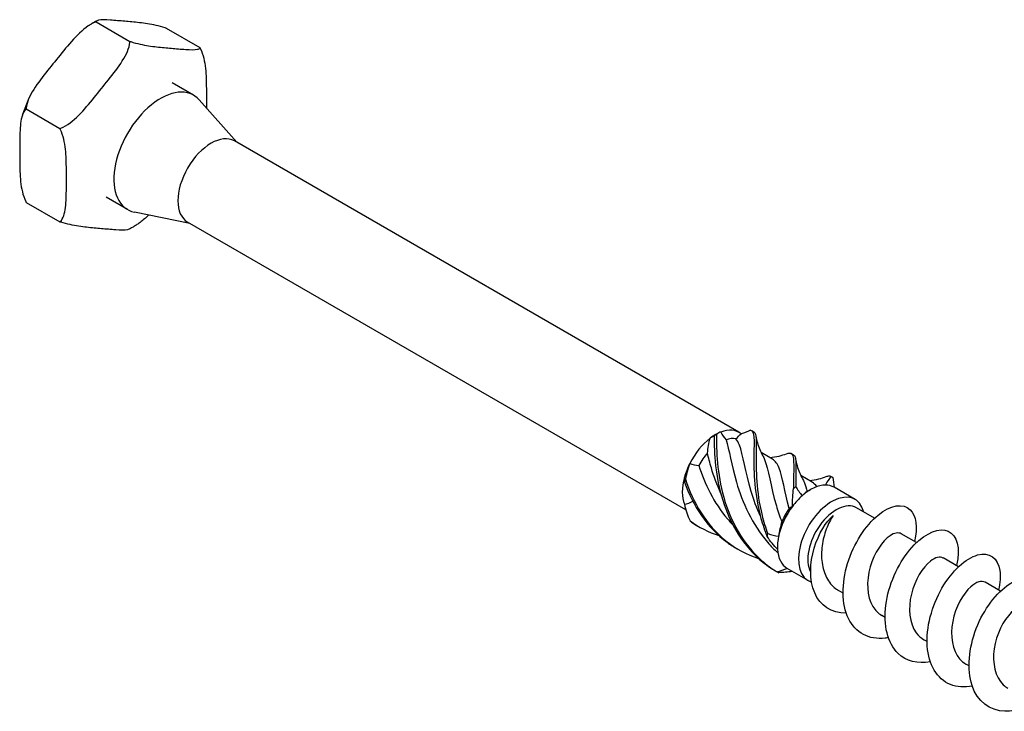
# Model space of a CAD drawing. Units: millimetres. Extents: x 1762 to 2370, y 1258 to 1644.
# Drawn here: x 2220 to 2294, y 1321 to 1374 of the extents above; entities that cross this region are included whole.
import ezdxf

# ---------------------------------------------------------------- set-up
doc = ezdxf.new("R2010")
doc.units = ezdxf.units.MM
doc.layers.add('Part', color=7, linetype='Continuous', lineweight=25)

msp = doc.modelspace()

# ---------------------------------------------------------------- linework, layer by layer
at = {"layer": 'Part'}
for p, q in [((2225.675, 1373.701), (2228.231, 1372.225)), ((2230.979, 1373.227), (2233.534, 1371.752)), ((2233.051, 1368.145), (2231.433, 1369.079)), ((2236.323, 1364.582), (2233.48, 1367.793)), ((2220.372, 1367.104), (2222.928, 1365.628)), ((2274.372, 1342.614), (2236.153, 1364.68)), ((2228.051, 1359.485), (2226.433, 1360.419)), ((2220.372, 1360.033), (2222.928, 1358.557)), ((2232.773, 1358.433), (2228.57, 1359.29)), ((2270.361, 1336.731), (2232.603, 1358.531)), ((2272.597, 1342.438), (2272.834, 1342.575)), ((2276.931, 1340.578), (2276.055, 1341.083)), ((2279.936, 1338.843), (2279.06, 1339.348)), ((2283.175, 1337.531), (2281.584, 1338.45)), ((2279.502, 1338.096), (2279.809, 1338.274)), ((2284.652, 1336.102), (2283.279, 1336.894)), ((2287.834, 1334.265), (2286.671, 1334.936)), ((2291.016, 1332.428), (2289.853, 1333.099)), ((2279.625, 1331.383), (2278.034, 1332.301)), ((2294.198, 1330.591), (2293.035, 1331.262)), ((2282.266, 1330.435), (2281.924, 1330.633)), ((2285.448, 1328.598), (2285.212, 1328.735)), ((2288.63, 1326.761), (2288.394, 1326.897)), ((2291.812, 1324.924), (2291.576, 1325.06))]:
    msp.add_line(p, q, dxfattribs=at)
for centre, major_axis, start_param, end_param in [((2230.551, 1363.815), (-2.5, -4.33), 2.950972, 6.473806), ((2234.378, 1361.606), (-1.775, -3.074), 3.141593, 6.283185), ((2272.597, 1339.54), (1.775, 3.074), 0.785398, 0.949038), ((2272.597, 1339.54), (1.775, 3.074), 6.185026, 6.904944), ((2272.597, 1339.54), (1.775, 3.074), 0.949038, 1.668956), ((2272.939, 1339.342), (1.533, 2.655), 0.190564, 0.571706), ((2272.939, 1339.342), (1.533, 2.655), 1.237761, 1.618904), ((2272.597, 1339.54), (1.775, 3.074), 1.668956, 1.996235), ((2272.597, 1339.54), (1.775, 3.074), 1.996235, 2.716154), ((2279.809, 1335.376), (1.775, 3.074), 0.320719, 1.040637), ((2279.809, 1335.376), (1.775, 3.074), 0, 0.320719), ((2279.809, 1335.376), (-1.775, -3.074), 4.18223, 4.50951), ((2281.4, 1334.457), (-1.775, -3.074), 2.604412, 6.41679), ((2272.939, 1339.342), (1.533, 2.655), 2.64722, 2.666101), ((2279.809, 1335.376), (-1.775, -3.074), 4.50951, 5.229428), ((2281.754, 1334.253), (-1.525, -2.641), 3.141593, 5.945172), ((2279.467, 1335.573), (1.533, 2.655), 1.417969, 1.799112), ((2279.809, 1335.376), (-1.775, -3.074), 5.229428, 5.556707), ((2279.809, 1335.376), (-1.775, -3.074), 5.556707, 6.276625), ((2279.809, 1335.376), (-1.775, -3.074), 6.276625, 6.283185)]:
    msp.add_ellipse(centre, major_axis=major_axis, ratio=0.57735, start_param=start_param, end_param=end_param, dxfattribs=at)
for points, knots in [([(2225.675, 1373.701), (2225.653, 1373.694), (2225.632, 1373.686), (2225.376, 1373.59), (2225.114, 1373.429), (2224.458, 1372.939), (2224.045, 1372.501), (2223.256, 1371.588), (2222.88, 1371.115), (2222.534, 1370.685), (2222.189, 1370.255), (2221.807, 1369.785), (2221.093, 1368.829), (2220.763, 1368.343), (2220.465, 1367.645), (2220.385, 1367.381), (2220.373, 1367.144), (2220.372, 1367.124), (2220.372, 1367.104)], [-0.4220245, -0.4220245, -0.4220245, -0.4220245, -0.4151607, -0.4151607, -0.3384674, -0.3384674, -0.1692337, -0.1692337, 0, 0, 0, 0.1692337, 0.1692337, 0.3384674, 0.3384674, 0.4151607, 0.4151607, 0.4220245, 0.4220245, 0.4220245, 0.4220245]), ([(2225.741, 1373.787), (2225.7, 1373.765), (2225.66, 1373.744), (2225.579, 1373.699), (2225.539, 1373.677), (2225.459, 1373.631), (2225.419, 1373.607), (2225.339, 1373.56), (2225.299, 1373.536), (2225.22, 1373.487), (2225.18, 1373.462), (2225.141, 1373.437)], [1.52853341, 1.52853341, 1.52853341, 1.52853341, 1.54756434, 1.54756434, 1.56659526, 1.56659526, 1.58562618, 1.58562618, 1.6046571, 1.6046571, 1.62368802, 1.62368802, 1.62368802, 1.62368802]), ([(2230.979, 1373.227), (2230.957, 1373.235), (2230.935, 1373.242), (2230.679, 1373.324), (2230.418, 1373.392), (2229.761, 1373.538), (2229.348, 1373.595), (2228.56, 1373.684), (2228.183, 1373.716), (2227.838, 1373.747), (2227.492, 1373.778), (2227.11, 1373.813), (2226.396, 1373.859), (2226.066, 1373.868), (2225.768, 1373.807), (2225.688, 1373.77), (2225.676, 1373.712), (2225.675, 1373.706), (2225.675, 1373.701)], [-0.4220245, -0.4220245, -0.4220245, -0.4220245, -0.4151607, -0.4151607, -0.3384674, -0.3384674, -0.1692337, -0.1692337, 0, 0, 0, 0.1692337, 0.1692337, 0.3384674, 0.3384674, 0.4151607, 0.4151607, 0.4220245, 0.4220245, 0.4220245, 0.4220245]), ([(2222.928, 1365.628), (2222.95, 1365.635), (2222.972, 1365.643), (2223.227, 1365.74), (2223.489, 1365.9), (2224.146, 1366.39), (2224.558, 1366.828), (2225.347, 1367.741), (2225.724, 1368.214), (2226.069, 1368.644), (2226.414, 1369.074), (2226.797, 1369.544), (2227.51, 1370.5), (2227.84, 1370.986), (2228.138, 1371.684), (2228.218, 1371.948), (2228.231, 1372.185), (2228.231, 1372.205), (2228.231, 1372.225)], [-0.4220245, -0.4220245, -0.4220245, -0.4220245, -0.4151607, -0.4151607, -0.3384674, -0.3384674, -0.1692337, -0.1692337, 0, 0, 0, 0.1692337, 0.1692337, 0.3384674, 0.3384674, 0.4151607, 0.4151607, 0.4220245, 0.4220245, 0.4220245, 0.4220245]), ([(2228.231, 1372.225), (2228.253, 1372.218), (2228.275, 1372.211), (2228.531, 1372.129), (2228.792, 1372.061), (2229.449, 1371.915), (2229.862, 1371.858), (2230.65, 1371.769), (2231.027, 1371.737), (2231.372, 1371.706), (2231.718, 1371.675), (2232.1, 1371.64), (2232.814, 1371.594), (2233.144, 1371.585), (2233.441, 1371.646), (2233.522, 1371.683), (2233.534, 1371.741), (2233.534, 1371.746), (2233.534, 1371.752)], [-0.4220245, -0.4220245, -0.4220245, -0.4220245, -0.4151607, -0.4151607, -0.3384674, -0.3384674, -0.1692337, -0.1692337, 0, 0, 0, 0.1692337, 0.1692337, 0.3384674, 0.3384674, 0.4151607, 0.4151607, 0.4220245, 0.4220245, 0.4220245, 0.4220245]), ([(2233.534, 1371.752), (2233.545, 1371.731), (2233.556, 1371.71), (2233.678, 1371.461), (2233.768, 1371.181), (2233.948, 1370.441), (2233.989, 1369.921), (2234.027, 1368.899), (2234.024, 1368.394), (2234.024, 1367.934), (2234.024, 1367.692), (2234.025, 1367.438), (2234.023, 1367.18)], [-0.4220245, -0.4220245, -0.4220245, -0.4220245, -0.4151607, -0.4151607, -0.3384674, -0.3384674, -0.1692337, -0.1692337, 0, 0, 0, 0.0886897, 0.0886897, 0.0886897, 0.0886897]), ([(2220.586, 1367.928), (2220.548, 1367.842), (2220.51, 1367.756), (2220.436, 1367.583), (2220.401, 1367.497), (2220.331, 1367.324), (2220.297, 1367.237), (2220.231, 1367.063), (2220.199, 1366.976), (2220.137, 1366.801), (2220.108, 1366.714), (2220.079, 1366.626)], [2.5288853, 2.5288853, 2.5288853, 2.5288853, 2.5632742, 2.5632742, 2.5976631, 2.5976631, 2.632052, 2.632052, 2.6664409, 2.6664409, 2.7008298, 2.7008298, 2.7008298, 2.7008298]), ([(2220.372, 1367.104), (2220.361, 1367.095), (2220.35, 1367.087), (2220.229, 1366.978), (2220.138, 1366.803), (2219.959, 1366.27), (2219.917, 1365.799), (2219.88, 1364.819), (2219.883, 1364.311), (2219.883, 1363.851), (2219.883, 1363.39), (2219.88, 1362.886), (2219.917, 1361.863), (2219.959, 1361.344), (2220.138, 1360.604), (2220.229, 1360.324), (2220.35, 1360.075), (2220.361, 1360.054), (2220.372, 1360.033)], [-0.4220245, -0.4220245, -0.4220245, -0.4220245, -0.4151607, -0.4151607, -0.3384674, -0.3384674, -0.1692337, -0.1692337, 0, 0, 0, 0.1692337, 0.1692337, 0.3384674, 0.3384674, 0.4151607, 0.4151607, 0.4220245, 0.4220245, 0.4220245, 0.4220245]), ([(2222.928, 1358.557), (2222.939, 1358.565), (2222.949, 1358.574), (2223.071, 1358.682), (2223.162, 1358.858), (2223.341, 1359.391), (2223.383, 1359.862), (2223.42, 1360.842), (2223.417, 1361.349), (2223.417, 1361.81), (2223.417, 1362.271), (2223.42, 1362.775), (2223.383, 1363.798), (2223.341, 1364.317), (2223.162, 1365.057), (2223.071, 1365.337), (2222.949, 1365.586), (2222.939, 1365.607), (2222.928, 1365.628)], [-0.4220245, -0.4220245, -0.4220245, -0.4220245, -0.4151607, -0.4151607, -0.3384674, -0.3384674, -0.1692337, -0.1692337, 0, 0, 0, 0.1692337, 0.1692337, 0.3384674, 0.3384674, 0.4151607, 0.4151607, 0.4220245, 0.4220245, 0.4220245, 0.4220245]), ([(2229.64, 1359.071), (2229.434, 1358.865), (2229.22, 1358.674), (2228.925, 1358.454), (2228.847, 1358.4), (2228.765, 1358.348)], [0.2549137, 0.2549137, 0.2549137, 0.2549137, 0.3384674, 0.3384674, 0.3652335, 0.3652335, 0.3652335, 0.3652335]), ([(2228.164, 1357.998), (2228.132, 1357.981), (2228.09, 1357.968), (2227.84, 1357.916), (2227.51, 1357.926), (2226.797, 1357.971), (2226.414, 1358.007), (2226.069, 1358.038), (2225.724, 1358.068), (2225.347, 1358.101), (2224.558, 1358.189), (2224.146, 1358.246), (2223.489, 1358.393), (2223.227, 1358.46), (2222.972, 1358.543), (2222.95, 1358.55), (2222.928, 1358.557)], [-0.3754118, -0.3754118, -0.3754118, -0.3754118, -0.3384674, -0.3384674, -0.1692337, -0.1692337, 0, 0, 0, 0.1692337, 0.1692337, 0.3384674, 0.3384674, 0.4151607, 0.4151607, 0.4220245, 0.4220245, 0.4220245, 0.4220245]), ([(2228.766, 1358.348), (2228.726, 1358.322), (2228.687, 1358.298), (2228.607, 1358.249), (2228.567, 1358.224), (2228.488, 1358.177), (2228.448, 1358.154), (2228.367, 1358.108), (2228.327, 1358.085), (2228.247, 1358.041), (2228.206, 1358.019), (2228.166, 1357.998)], [1.51790463, 1.51790463, 1.51790463, 1.51790463, 1.53693556, 1.53693556, 1.55596648, 1.55596648, 1.5749974, 1.5749974, 1.59402832, 1.59402832, 1.61305924, 1.61305924, 1.61305924, 1.61305924]), ([(2272.502, 1342.329), (2272.495, 1341.046), (2272.592, 1339.25), (2273.147, 1337.471), (2273.701, 1335.692), (2274.724, 1333.965), (2276.18, 1332.788), (2276.558, 1332.483), (2276.963, 1332.212), (2277.39, 1331.982)], [0.148303, 0.148303, 0.148303, 0.148303, 1.129238, 1.129238, 1.129238, 2.110172, 2.110172, 2.110172, 2.364971, 2.364971, 2.364971, 2.364971]), ([(2272.676, 1342.461), (2272.647, 1342.44), (2272.618, 1342.418), (2272.559, 1342.375), (2272.53, 1342.352), (2272.502, 1342.329)], [-0.02500187, -0.02500187, -0.02500187, -0.02500187, -0.01269291, -0.01269291, 0, 0, 0, 0]), ([(2272.676, 1342.461), (2272.662, 1341.238), (2272.72, 1339.48), (2273.222, 1337.699), (2273.725, 1335.918), (2274.683, 1334.15), (2276.089, 1332.911), (2276.455, 1332.589), (2276.848, 1332.301), (2277.264, 1332.052)], [0.148303, 0.148303, 0.148303, 0.148303, 1.129238, 1.129238, 1.129238, 2.110172, 2.110172, 2.110172, 2.364971, 2.364971, 2.364971, 2.364971]), ([(2275.264, 1342.777), (2275.583, 1342.724), (2275.525, 1342.064), (2275.509, 1340.848), (2275.493, 1339.631), (2275.549, 1337.878), (2276.046, 1336.097), (2276.175, 1335.634), (2276.332, 1335.171), (2276.521, 1334.718)], [0.148303, 0.148303, 0.148303, 0.148303, 1.129238, 1.129238, 1.129238, 2.110172, 2.110172, 2.110172, 2.364971, 2.364971, 2.364971, 2.364971]), ([(2275.503, 1342.653), (2275.729, 1342.526), (2275.703, 1341.96), (2275.685, 1340.966), (2275.665, 1339.813), (2275.685, 1338.102), (2276.131, 1336.325), (2276.247, 1335.863), (2276.391, 1335.398), (2276.565, 1334.941)], [0.28358, 0.28358, 0.28358, 0.28358, 1.129238, 1.129238, 1.129238, 2.110172, 2.110172, 2.110172, 2.364971, 2.364971, 2.364971, 2.364971]), ([(2275.668, 1342.33), (2275.721, 1342.001), (2275.812, 1341.65), (2276.017, 1341.153), (2276.095, 1340.994), (2276.184, 1340.842)], [0, 0, 0, 0, 0.111063, 0.111063, 0.1642443, 0.1642443, 0.1642443, 0.1642443]), ([(2273.399, 1342.054), (2273.635, 1341.312), (2273.806, 1340.161), (2274.196, 1338.83), (2274.636, 1337.329), (2275.378, 1335.636), (2276.552, 1334.282), (2276.795, 1334.001), (2277.055, 1333.735), (2277.331, 1333.486)], [0.119336, 0.119336, 0.119336, 0.119336, 1.058204, 1.058204, 1.058204, 2.116408, 2.116408, 2.116408, 2.335636, 2.335636, 2.335636, 2.335636]), ([(2276.009, 1336.255), (2275.72, 1336.887), (2275.49, 1337.524), (2275.31, 1338.131), (2274.861, 1339.637), (2274.698, 1340.922), (2274.412, 1341.651), (2274.337, 1341.842), (2274.254, 1341.997), (2274.154, 1342.117)], [-1.881458, -1.881458, -1.881458, -1.881458, -1.45507, -1.45507, -1.45507, -0.396866, -0.396866, -0.396866, -0.119336, -0.119336, -0.119336, -0.119336]), ([(2273.004, 1337.99), (2272.708, 1338.639), (2272.473, 1339.292), (2272.29, 1339.913), (2272.174, 1340.307), (2272.077, 1340.688), (2271.992, 1341.046)], [-0.8342605, -0.8342605, -0.8342605, -0.8342605, -0.3968665, -0.3968665, -0.3968665, -0.1193357, -0.1193357, -0.1193357, -0.1193357]), ([(2276.183, 1340.84), (2276.232, 1340.757), (2276.278, 1340.663), (2276.32, 1340.557), (2276.607, 1339.833), (2276.769, 1338.552), (2277.215, 1337.048), (2277.332, 1336.653), (2277.468, 1336.245), (2277.627, 1335.834)], [0.903017, 0.903017, 0.903017, 0.903017, 1.058204, 1.058204, 1.058204, 2.116408, 2.116408, 2.116408, 2.393938, 2.393938, 2.393938, 2.393938]), ([(2276.712, 1340.704), (2276.957, 1340.721), (2277.198, 1340.76), (2277.621, 1340.864), (2277.809, 1340.925), (2277.986, 1340.992)], [0.027485, 0.027485, 0.027485, 0.027485, 0.1013675, 0.1013675, 0.1643146, 0.1643146, 0.1643146, 0.1643146]), ([(2277.984, 1340.991), (2278.067, 1341.023), (2278.139, 1341.042), (2278.2, 1341.046), (2278.568, 1341.067), (2278.539, 1340.498), (2278.518, 1339.352), (2278.513, 1339.054), (2278.509, 1338.721), (2278.514, 1338.357)], [0.967552, 0.967552, 0.967552, 0.967552, 1.129238, 1.129238, 1.129238, 2.110172, 2.110172, 2.110172, 2.364971, 2.364971, 2.364971, 2.364971]), ([(2278.508, 1340.917), (2278.715, 1340.798), (2278.712, 1340.316), (2278.695, 1339.457), (2278.689, 1339.177), (2278.683, 1338.859), (2278.685, 1338.51)], [1.330777, 1.330777, 1.330777, 1.330777, 2.110172, 2.110172, 2.110172, 2.364971, 2.364971, 2.364971, 2.364971]), ([(2271.335, 1340.098), (2271.782, 1338.737), (2272.476, 1337.267), (2273.51, 1336.059), (2273.634, 1335.914), (2273.763, 1335.773), (2273.897, 1335.636)], [0.119336, 0.119336, 0.119336, 0.119336, 1.058204, 1.058204, 1.058204, 1.171084, 1.171084, 1.171084, 1.171084]), ([(2278.185, 1336.852), (2277.836, 1338.144), (2277.678, 1339.237), (2277.426, 1339.893), (2277.298, 1340.228), (2277.14, 1340.447), (2276.926, 1340.569)], [-2.393938, -2.393938, -2.393938, -2.393938, -1.45507, -1.45507, -1.45507, -0.975969, -0.975969, -0.975969, -0.975969]), ([(2278.674, 1340.595), (2278.726, 1340.265), (2278.817, 1339.914), (2279.023, 1339.418), (2279.1, 1339.259), (2279.189, 1339.107)], [0, 0, 0, 0, 0.111063, 0.111063, 0.1642443, 0.1642443, 0.1642443, 0.1642443]), ([(2279.718, 1338.969), (2279.962, 1338.985), (2280.203, 1339.025), (2280.626, 1339.129), (2280.814, 1339.19), (2280.991, 1339.257)], [0.027485, 0.027485, 0.027485, 0.027485, 0.1013675, 0.1013675, 0.1643146, 0.1643146, 0.1643146, 0.1643146]), ([(2280.99, 1339.257), (2281.039, 1339.276), (2281.084, 1339.29), (2281.125, 1339.299), (2281.234, 1339.323), (2281.317, 1339.312), (2281.378, 1339.261)], [2.0147492, 2.0147492, 2.0147492, 2.0147492, 2.1101717, 2.1101717, 2.1101717, 2.3649707, 2.3649707, 2.3649707, 2.3649707]), ([(2281.378, 1339.261), (2281.399, 1339.249), (2281.42, 1339.237), (2281.462, 1339.214), (2281.483, 1339.202), (2281.504, 1339.191)], [-0.02500187, -0.02500187, -0.02500187, -0.02500187, -0.01269291, -0.01269291, 0, 0, 0, 0]), ([(2270.325, 1339.073), (2270.313, 1339.037), (2270.302, 1339), (2270.281, 1338.924), (2270.27, 1338.885), (2270.26, 1338.846)], [-0.02500187, -0.02500187, -0.02500187, -0.02500187, -0.01269291, -0.01269291, 0, 0, 0, 0]), ([(2270.26, 1338.846), (2270.873, 1337.074), (2271.967, 1335.397), (2273.475, 1334.292), (2273.732, 1334.104), (2274.001, 1333.933), (2274.279, 1333.779)], [0.148303, 0.148303, 0.148303, 0.148303, 1.129238, 1.129238, 1.129238, 1.296358, 1.296358, 1.296358, 1.296358]), ([(2270.325, 1339.073), (2270.884, 1337.294), (2271.914, 1335.572), (2273.375, 1334.402), (2274.116, 1333.808), (2274.965, 1333.361), (2275.869, 1333.065)], [0.148303, 0.148303, 0.148303, 0.148303, 1.129238, 1.129238, 1.129238, 1.62712, 1.62712, 1.62712, 1.62712]), ([(2278.514, 1338.357), (2278.543, 1338.382), (2278.572, 1338.407), (2278.628, 1338.458), (2278.657, 1338.484), (2278.685, 1338.51)], [-0.02500187, -0.02500187, -0.02500187, -0.02500187, -0.01269291, -0.01269291, 0, 0, 0, 0]), ([(2279.188, 1339.104), (2279.241, 1339.016), (2279.289, 1338.915), (2279.334, 1338.799), (2279.408, 1338.607), (2279.474, 1338.379), (2279.539, 1338.118)], [1.9502142, 1.9502142, 1.9502142, 1.9502142, 2.1164076, 2.1164076, 2.1164076, 2.393504, 2.393504, 2.393504, 2.393504]), ([(2285.698, 1327.061), (2285.616, 1327.045), (2285.535, 1327.032), (2285.454, 1327.022), (2284.24, 1326.875), (2283.2, 1327.432), (2282.675, 1328.513), (2282.15, 1329.595), (2282.149, 1331.175), (2282.612, 1332.679), (2283.074, 1334.182), (2283.985, 1335.573), (2284.93, 1336.348), (2285.875, 1337.123), (2286.826, 1337.265), (2287.355, 1336.755), (2287.807, 1336.319), (2287.937, 1335.417), (2287.685, 1334.348)], [147.888077, 147.888077, 147.888077, 147.888077, 147.950245, 147.950245, 147.950245, 148.886639, 148.886639, 148.886639, 149.823033, 149.823033, 149.823033, 150.759427, 150.759427, 150.759427, 151.695821, 151.695821, 151.695821, 152.496581, 152.496581, 152.496581, 152.496581]), ([(2282.511, 1328.913), (2281.389, 1328.885), (2280.528, 1329.502), (2280.118, 1330.453), (2279.696, 1331.432), (2279.744, 1332.733), (2280.079, 1333.846), (2280.411, 1334.952), (2281.003, 1335.851), (2281.518, 1336.307)], [0.025868, 0.025868, 0.025868, 0.025868, 0.909563, 0.909563, 0.909563, 1.819127, 1.819127, 1.819127, 2.722714, 2.722714, 2.722714, 2.722714]), ([(2281.518, 1336.307), (2281.324, 1336.016), (2281.144, 1335.666), (2280.853, 1334.884), (2280.743, 1334.461), (2280.627, 1333.592), (2280.621, 1333.157), (2280.731, 1332.327), (2280.846, 1331.941), (2281.194, 1331.269), (2281.425, 1330.989), (2281.776, 1330.725), (2281.849, 1330.676), (2281.924, 1330.633)], [0, 0, 0, 0, 0.1314111, 0.1314111, 0.2628222, 0.2628222, 0.3942333, 0.3942333, 0.5256445, 0.5256445, 0.6570556, 0.6570556, 0.6898531, 0.6898531, 0.6898531, 0.6898531]), ([(2270.671, 1335.907), (2270.688, 1335.892), (2270.706, 1335.876), (2270.742, 1335.844), (2270.761, 1335.827), (2270.781, 1335.811)], [-0.02500187, -0.02500187, -0.02500187, -0.02500187, -0.01269291, -0.01269291, 0, 0, 0, 0]), ([(2276.521, 1334.718), (2276.529, 1334.754), (2276.537, 1334.79), (2276.551, 1334.865), (2276.558, 1334.903), (2276.565, 1334.941)], [-0.02500187, -0.02500187, -0.02500187, -0.02500187, -0.01269291, -0.01269291, 0, 0, 0, 0]), ([(2286.667, 1334.928), (2286.458, 1335.046), (2286.157, 1335.005), (2285.827, 1334.782), (2285.255, 1334.396), (2284.623, 1333.476), (2284.321, 1332.413), (2284.019, 1331.35), (2284.065, 1330.183), (2284.524, 1329.423), (2284.701, 1329.129), (2284.938, 1328.9), (2285.216, 1328.742)], [-151.581846, -151.581846, -151.581846, -151.581846, -150.968795, -150.968795, -150.968795, -149.909234, -149.909234, -149.909234, -148.849672, -148.849672, -148.849672, -148.440253, -148.440253, -148.440253, -148.440253]), ([(2288.881, 1325.228), (2287.927, 1325.053), (2287.046, 1325.269), (2286.432, 1325.867), (2285.641, 1326.637), (2285.31, 1328.024), (2285.505, 1329.526), (2285.7, 1331.029), (2286.413, 1332.612), (2287.307, 1333.697), (2288.2, 1334.782), (2289.248, 1335.346), (2289.983, 1335.204), (2290.718, 1335.062), (2291.118, 1334.222), (2290.967, 1333.043), (2290.945, 1332.872), (2290.912, 1332.694), (2290.867, 1332.512)], [141.604891, 141.604891, 141.604891, 141.604891, 142.331882, 142.331882, 142.331882, 143.268276, 143.268276, 143.268276, 144.20467, 144.20467, 144.20467, 145.141064, 145.141064, 145.141064, 146.077458, 146.077458, 146.077458, 146.213396, 146.213396, 146.213396, 146.213396]), ([(2289.85, 1333.091), (2289.615, 1333.222), (2289.263, 1333.152), (2288.888, 1332.857), (2288.308, 1332.402), (2287.701, 1331.427), (2287.444, 1330.351), (2287.187, 1329.275), (2287.297, 1328.136), (2287.808, 1327.432), (2287.969, 1327.209), (2288.169, 1327.033), (2288.397, 1326.904)], [-145.29866, -145.29866, -145.29866, -145.29866, -144.611427, -144.611427, -144.611427, -143.551865, -143.551865, -143.551865, -142.492304, -142.492304, -142.492304, -142.157068, -142.157068, -142.157068, -142.157068]), ([(2292.063, 1323.395), (2291.464, 1323.281), (2290.893, 1323.315), (2290.401, 1323.514), (2289.391, 1323.923), (2288.742, 1325.022), (2288.644, 1326.42), (2288.545, 1327.818), (2288.997, 1329.484), (2289.762, 1330.806), (2290.527, 1332.129), (2291.582, 1333.079), (2292.459, 1333.323), (2293.335, 1333.567), (2294.006, 1333.101), (2294.151, 1332.142), (2294.214, 1331.725), (2294.176, 1331.219), (2294.044, 1330.673)], [135.321706, 135.321706, 135.321706, 135.321706, 135.777124, 135.777124, 135.777124, 136.713518, 136.713518, 136.713518, 137.649912, 137.649912, 137.649912, 138.586306, 138.586306, 138.586306, 139.5227, 139.5227, 139.5227, 139.930211, 139.930211, 139.930211, 139.930211]), ([(2277.39, 1331.982), (2277.37, 1331.993), (2277.35, 1332.004), (2277.308, 1332.028), (2277.286, 1332.04), (2277.264, 1332.052)], [-0.02500187, -0.02500187, -0.02500187, -0.02500187, -0.01269291, -0.01269291, 0, 0, 0, 0]), ([(2295.244, 1321.552), (2295.002, 1321.505), (2294.765, 1321.482), (2294.536, 1321.487), (2293.369, 1321.512), (2292.437, 1322.249), (2292.041, 1323.447), (2291.645, 1324.645), (2291.79, 1326.278), (2292.359, 1327.747), (2292.928, 1329.217), (2293.903, 1330.49), (2294.844, 1331.108), (2295.786, 1331.727), (2296.667, 1331.678), (2297.086, 1331.015), (2297.389, 1330.535), (2297.442, 1329.742), (2297.229, 1328.835)], [129.038521, 129.038521, 129.038521, 129.038521, 129.222366, 129.222366, 129.222366, 130.15876, 130.15876, 130.15876, 131.095154, 131.095154, 131.095154, 132.031548, 132.031548, 132.031548, 132.967942, 132.967942, 132.967942, 133.647025, 133.647025, 133.647025, 133.647025]), ([(2293.033, 1331.256), (2292.772, 1331.399), (2292.366, 1331.292), (2291.947, 1330.917), (2291.365, 1330.395), (2290.787, 1329.371), (2290.577, 1328.287), (2290.368, 1327.203), (2290.542, 1326.098), (2291.102, 1325.453), (2291.24, 1325.295), (2291.401, 1325.165), (2291.578, 1325.065)], [-139.015475, -139.015475, -139.015475, -139.015475, -138.254058, -138.254058, -138.254058, -137.194497, -137.194497, -137.194497, -136.134935, -136.134935, -136.134935, -135.873882, -135.873882, -135.873882, -135.873882]), ([(2296.216, 1329.421), (2295.929, 1329.577), (2295.466, 1329.426), (2295.007, 1328.963), (2294.425, 1328.377), (2293.88, 1327.308), (2293.72, 1326.222), (2293.56, 1325.135), (2293.799, 1324.07), (2294.407, 1323.487), (2294.514, 1323.385), (2294.632, 1323.298), (2294.759, 1323.226)], [-132.73229, -132.73229, -132.73229, -132.73229, -131.896689, -131.896689, -131.896689, -130.837128, -130.837128, -130.837128, -129.777566, -129.777566, -129.777566, -129.590697, -129.590697, -129.590697, -129.590697])]:
    msp.add_open_spline(points, degree=3, knots=knots, dxfattribs=at)
for points in [[(2272.502, 1342.329), (2272.425, 1342.295), (2272.321, 1342.241), (2272.188, 1342.163)], [(2273.006, 1342.636), (2272.913, 1342.629), (2272.802, 1342.569), (2272.676, 1342.461)], [(2273.006, 1342.636), (2273.117, 1342.427), (2273.248, 1342.229), (2273.399, 1342.054)], [(2274.154, 1342.117), (2274.298, 1342.278), (2274.425, 1342.406), (2274.537, 1342.499)], [(2275.264, 1342.777), (2275.042, 1342.672), (2274.798, 1342.576), (2274.537, 1342.499)], [(2275.344, 1342.748), (2275.396, 1342.715), (2275.45, 1342.684), (2275.504, 1342.655)], [(2271.992, 1341.046), (2272.044, 1341.43), (2272.109, 1341.804), (2272.188, 1342.163)], [(2278.35, 1341.013), (2278.402, 1340.98), (2278.455, 1340.949), (2278.509, 1340.92)], [(2270.657, 1340.258), (2270.524, 1339.893), (2270.413, 1339.494), (2270.325, 1339.073)], [(2270.657, 1340.258), (2270.873, 1340.172), (2271.102, 1340.114), (2271.335, 1340.098)], [(2270.26, 1338.846), (2270.265, 1338.998), (2270.262, 1339.122), (2270.248, 1339.204)], [(2280.934, 1338.616), (2281.088, 1338.876), (2281.237, 1339.092), (2281.378, 1339.261)], [(2281.355, 1339.277), (2281.392, 1339.254), (2281.429, 1339.232), (2281.467, 1339.211)], [(2281.504, 1339.191), (2281.516, 1338.956), (2281.545, 1338.705), (2281.596, 1338.443)], [(2278.685, 1338.51), (2278.82, 1338.259), (2278.984, 1338.022), (2279.176, 1337.814)], [(2280.272, 1338.49), (2280.176, 1338.645), (2280.064, 1338.759), (2279.931, 1338.835)], [(2278.429, 1336.999), (2278.428, 1337.458), (2278.458, 1337.914), (2278.514, 1338.357)], [(2279.502, 1338.096), (2279.395, 1338.035), (2279.287, 1337.94), (2279.176, 1337.814)], [(2270.248, 1337.162), (2270.471, 1337.217), (2270.685, 1337.29), (2270.875, 1337.387)], [(2270.248, 1337.162), (2270.348, 1336.723), (2270.49, 1336.302), (2270.671, 1335.907)], [(2270.875, 1337.387), (2270.88, 1337.381), (2270.886, 1337.376), (2270.891, 1337.37)], [(2278.429, 1336.999), (2278.365, 1336.977), (2278.284, 1336.931), (2278.185, 1336.852)], [(2270.671, 1335.907), (2271.337, 1335.424), (2272.079, 1335.055), (2272.863, 1334.8)], [(2270.781, 1335.811), (2270.941, 1335.705), (2271.105, 1335.605), (2271.273, 1335.512)], [(2277.627, 1335.834), (2277.521, 1335.489), (2277.443, 1335.124), (2277.389, 1334.747)], [(2277.304, 1333.758), (2277.01, 1334.038), (2276.748, 1334.361), (2276.521, 1334.718)], [(2276.565, 1334.941), (2276.829, 1334.843), (2277.107, 1334.774), (2277.389, 1334.747)], [(2277.264, 1332.052), (2277.532, 1332.125), (2277.79, 1332.21), (2278.023, 1332.308)], [(2278.418, 1332.08), (2278.074, 1332.017), (2277.73, 1331.985), (2277.39, 1331.982)]]:
    msp.add_open_spline(points, degree=3, dxfattribs=at)

doc.saveas('drawing.dxf')
